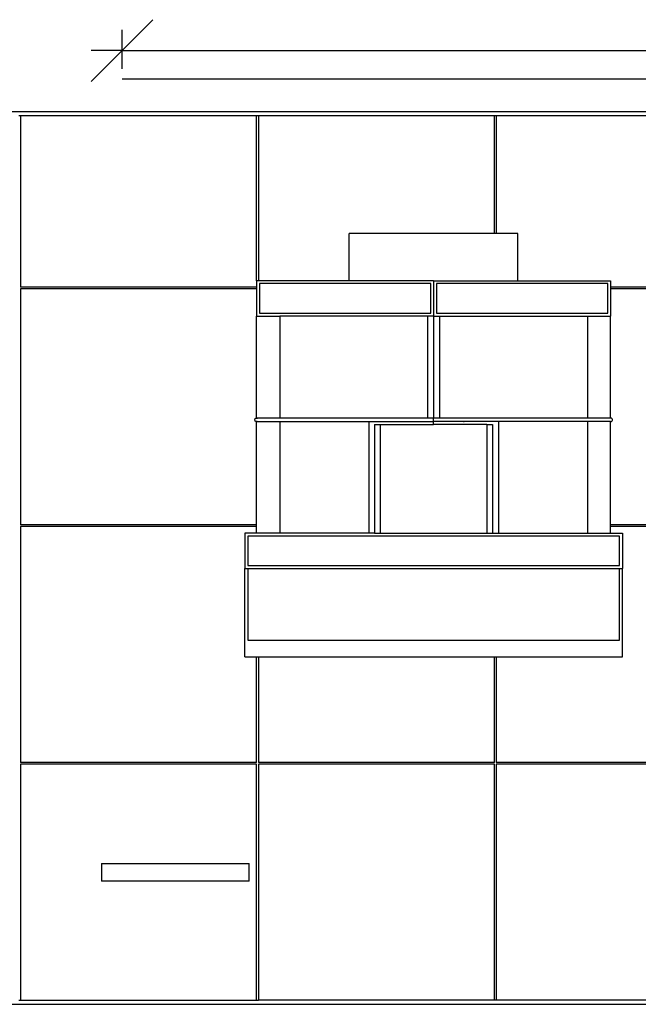
# Model space of a CAD drawing. Units: metres. Extents: x -13.1 to 13.8, y -8.3 to 8.4.
# Drawn here: x -6.4 to 4.1, y -8.3 to 8.4 of the extents above; entities that cross this region are included whole.
import ezdxf

# ---------------------------------------------------------------- set-up
doc = ezdxf.new("R2010")
doc.units = ezdxf.units.M

msp = doc.modelspace()

# ---------------------------------------------------------------- linework, layer by layer
for p, q in [((-4.651, 7.902), (-4.129, 8.424)), ((-4.651, 7.593), (-4.651, 8.25)), ((-5.174, 7.379), (-4.651, 7.902)), ((-4.651, 7.902), (-5.174, 7.902)), ((-4.651, 7.902), (5.349, 7.902)), ((-4.651, 7.419), (5.349, 7.419)), ((-13.121, 6.869), (13.819, 6.869)), ((-6.401, 6.799), (-6.371, 6.799)), ((-6.371, 6.799), (-2.371, 6.799)), ((-6.371, 6.799), (-6.371, 3.889)), ((-2.371, 6.799), (-2.341, 6.799)), ((-2.371, 3.999), (-2.371, 6.799)), ((-2.341, 6.799), (1.659, 6.799)), ((-2.341, 6.799), (-2.341, 3.999)), ((1.659, 6.799), (1.689, 6.799)), ((1.659, 4.799), (1.659, 6.799)), ((1.689, 6.799), (5.689, 6.799)), ((1.689, 6.799), (1.689, 4.799)), ((1.659, 4.799), (-0.801, 4.799)), ((-0.801, 3.999), (-0.801, 4.799)), ((1.689, 4.799), (1.659, 4.799)), ((2.059, 4.799), (1.689, 4.799)), ((2.059, 3.999), (2.059, 4.799)), ((-2.371, 3.889), (-6.371, 3.889)), ((-2.371, 3.859), (-6.371, 3.859)), ((-6.371, 3.859), (-6.371, -0.141)), ((-2.371, 3.999), (-2.371, 3.889)), ((-2.341, 3.999), (-2.371, 3.999)), ((-2.371, 3.889), (-2.371, 3.859)), ((-2.371, 3.859), (-2.371, 3.399)), ((-0.801, 3.999), (-2.341, 3.999)), ((0.579, 3.949), (-2.322, 3.949)), ((-2.322, 3.949), (-2.322, 3.449)), ((0.629, 3.999), (-0.801, 3.999)), ((0.579, 3.449), (0.579, 3.949)), ((0.629, 3.999), (0.629, 3.399)), ((0.629, 3.999), (2.059, 3.999)), ((3.579, 3.949), (0.678, 3.949)), ((0.678, 3.949), (0.678, 3.449)), ((2.059, 3.999), (3.629, 3.999)), ((3.579, 3.449), (3.579, 3.949)), ((3.629, 3.999), (3.629, 3.889)), ((5.689, 3.889), (3.629, 3.889)), ((3.629, 3.889), (3.629, 3.859)), ((5.689, 3.859), (3.629, 3.859)), ((3.629, 3.859), (3.629, 3.399)), ((-2.371, 1.669), (-2.371, 3.399)), ((-2.371, 3.399), (-1.979, 3.399)), ((-2.322, 3.449), (0.579, 3.449)), ((-1.979, 3.399), (-1.979, 1.669)), ((-1.574, 3.399), (-1.979, 3.399)), ((-1.574, 3.399), (-1.574, 3.399)), ((-1.56, 3.399), (-1.574, 3.399)), ((-1.56, 3.399), (-1.56, 3.399)), ((-1.56, 3.399), (-1.56, 3.399)), ((-1.56, 3.399), (-1.56, 3.399)), ((-1.56, 3.399), (-1.56, 3.399)), ((-1.56, 3.399), (-1.56, 3.399)), ((0.531, 3.399), (-1.56, 3.399)), ((0.531, 1.669), (0.531, 3.399)), ((0.629, 3.399), (0.531, 3.399)), ((0.629, 3.399), (0.727, 3.399)), ((0.629, 3.399), (0.629, 1.669)), ((0.678, 3.449), (3.579, 3.449)), ((0.727, 3.399), (3.236, 3.399)), ((0.727, 3.399), (0.727, 1.669)), ((3.236, 3.399), (3.629, 3.399)), ((3.236, 3.399), (3.236, 1.669)), ((3.629, 1.669), (3.629, 3.399)), ((-2.401, 1.639), (-2.4, 1.646)), ((-2.4, 1.631), (-2.401, 1.639)), ((-2.4, 1.646), (-2.397, 1.654)), ((-2.397, 1.624), (-2.4, 1.631)), ((-2.397, 1.654), (-2.393, 1.66)), ((-2.393, 1.617), (-2.397, 1.624)), ((-2.393, 1.66), (-2.386, 1.665)), ((-2.386, 1.613), (-2.393, 1.617)), ((-2.386, 1.665), (-2.379, 1.668)), ((-2.379, 1.61), (-2.386, 1.613)), ((-2.379, 1.668), (-2.371, 1.669)), ((-2.371, 1.609), (-2.379, 1.61)), ((-2.371, 1.669), (-2.37, 1.668)), ((-2.371, 1.668), (-2.371, 1.669)), ((-1.979, 1.669), (-2.371, 1.669)), ((-2.371, 1.665), (-2.371, 1.668)), ((-2.371, 1.609), (-2.371, 1.611)), ((-2.364, 1.61), (-2.371, 1.609)), ((-2.371, -0.141), (-2.371, 1.609)), ((-2.371, 1.609), (-1.979, 1.609)), ((-2.364, 1.668), (-2.356, 1.665)), ((-1.991, 1.666), (-1.994, 1.665)), ((-1.986, 1.668), (-1.991, 1.666)), ((-1.986, 1.61), (-1.982, 1.609)), ((-1.982, 1.609), (-1.979, 1.609)), ((0.531, 1.669), (-1.979, 1.669)), ((-1.979, 1.668), (-1.979, 1.665)), ((-1.979, 1.61), (-1.979, 1.609)), ((-1.979, 1.609), (-1.975, 1.609)), ((-1.979, 1.609), (-1.979, -0.281)), ((-1.979, 1.609), (-0.469, 1.609)), ((-1.979, 1.609), (-1.979, 1.609)), ((-1.975, 1.609), (-1.972, 1.61)), ((-1.968, 1.667), (-1.972, 1.668)), ((-1.965, 1.665), (-1.968, 1.667)), ((-0.469, 1.609), (-0.469, -0.281)), ((-0.469, 1.609), (0.116, 1.609)), ((-0.371, 1.559), (-0.271, 1.559)), ((-0.371, 1.559), (-0.371, -0.281)), ((-0.271, -0.281), (-0.271, 1.559)), ((-0.271, 1.559), (0.629, 1.559)), ((0.108, 1.668), (0.101, 1.665)), ((0.108, 1.61), (0.116, 1.609)), ((0.116, 1.609), (0.124, 1.61)), ((0.116, 1.609), (0.531, 1.609)), ((0.131, 1.665), (0.124, 1.668)), ((0.629, 1.669), (0.531, 1.669)), ((0.531, 1.665), (0.531, 1.668)), ((0.531, 1.609), (0.531, 1.61)), ((0.531, 1.609), (0.629, 1.609)), ((0.621, 1.667), (0.615, 1.665)), ((0.625, 1.668), (0.621, 1.667)), ((0.625, 1.61), (0.629, 1.609)), ((0.727, 1.669), (0.629, 1.669)), ((0.629, 1.609), (0.629, 1.669)), ((0.629, 1.609), (0.632, 1.61)), ((0.629, 1.609), (0.629, 1.609)), ((0.727, 1.609), (0.629, 1.609)), ((0.629, 1.559), (0.629, 1.609)), ((1.529, 1.559), (0.629, 1.559)), ((0.636, 1.667), (0.632, 1.668)), ((0.642, 1.665), (0.636, 1.667)), ((3.236, 1.669), (0.727, 1.669)), ((0.727, 1.668), (0.727, 1.665)), ((0.727, 1.61), (0.727, 1.609)), ((1.142, 1.609), (0.727, 1.609)), ((1.133, 1.667), (1.126, 1.665)), ((1.134, 1.668), (1.133, 1.667)), ((1.133, 1.61), (1.134, 1.609)), ((1.134, 1.609), (1.142, 1.609)), ((1.142, 1.609), (1.148, 1.61)), ((1.727, 1.609), (1.142, 1.609)), ((1.155, 1.665), (1.148, 1.668)), ((1.156, 1.665), (1.155, 1.665)), ((1.529, 1.559), (1.629, 1.559)), ((1.529, 1.559), (1.529, -0.281)), ((1.629, 1.559), (1.629, -0.281)), ((1.727, 1.609), (1.727, -0.281)), ((3.236, 1.609), (1.727, 1.609)), ((3.229, 1.668), (3.221, 1.665)), ((3.229, 1.61), (3.236, 1.609)), ((3.236, 1.669), (3.236, 1.669)), ((3.236, 1.669), (3.237, 1.668)), ((3.629, 1.669), (3.236, 1.669)), ((3.236, 1.668), (3.236, 1.665)), ((3.236, 1.61), (3.236, 1.609)), ((3.236, 1.609), (3.239, 1.609)), ((3.236, 1.609), (3.238, 1.609)), ((3.236, 1.609), (3.236, -0.281)), ((3.237, 1.665), (3.238, 1.668)), ((3.238, 1.609), (3.238, 1.61)), ((3.239, 1.609), (3.238, 1.609)), ((3.238, 1.609), (3.239, 1.609)), ((3.24, 1.61), (3.239, 1.609)), ((3.239, 1.609), (3.244, 1.61)), ((3.239, 1.609), (3.239, 1.609)), ((3.629, 1.609), (3.239, 1.609)), ((3.24, 1.668), (3.241, 1.665)), ((3.251, 1.665), (3.244, 1.668)), ((3.621, 1.668), (3.614, 1.665)), ((3.621, 1.61), (3.629, 1.609)), ((3.627, 1.668), (3.625, 1.668)), ((3.629, 1.669), (3.628, 1.668)), ((3.636, 1.668), (3.629, 1.669)), ((3.629, 1.668), (3.629, 1.669)), ((3.629, 1.665), (3.629, 1.668)), ((3.629, 1.668), (3.629, 1.668)), ((3.629, 1.609), (3.636, 1.61)), ((3.629, 1.609), (3.629, 1.61)), ((3.629, -0.141), (3.629, 1.609)), ((3.644, 1.665), (3.636, 1.668)), ((3.636, 1.61), (3.644, 1.613)), ((3.65, 1.66), (3.644, 1.665)), ((3.644, 1.613), (3.65, 1.617)), ((3.655, 1.654), (3.65, 1.66)), ((3.65, 1.617), (3.655, 1.624)), ((3.658, 1.646), (3.655, 1.654)), ((3.655, 1.624), (3.658, 1.631)), ((3.659, 1.639), (3.658, 1.646)), ((3.658, 1.631), (3.659, 1.639)), ((-2.371, -0.141), (-6.371, -0.141)), ((-2.371, -0.171), (-2.371, -0.141)), ((5.689, -0.141), (3.629, -0.141)), ((3.629, -0.171), (3.629, -0.141)), ((-6.371, -0.171), (-6.371, -4.171)), ((-2.371, -0.171), (-6.371, -0.171)), ((-2.571, -0.281), (-2.571, -0.881)), ((-2.371, -0.281), (-2.571, -0.281)), ((3.779, -0.331), (-2.521, -0.331)), ((-2.521, -0.331), (-2.521, -0.831)), ((-2.371, -0.281), (-2.371, -0.171)), ((-1.979, -0.281), (-2.371, -0.281)), ((-0.469, -0.281), (-1.979, -0.281)), ((-0.371, -0.281), (-0.469, -0.281)), ((-0.371, -0.281), (-0.271, -0.281)), ((-0.271, -0.281), (1.529, -0.281)), ((1.529, -0.281), (1.629, -0.281)), ((1.629, -0.281), (1.727, -0.281)), ((1.727, -0.281), (3.236, -0.281)), ((3.236, -0.281), (3.629, -0.281)), ((5.689, -0.171), (3.629, -0.171)), ((3.629, -0.281), (3.629, -0.171)), ((3.629, -0.281), (3.829, -0.281)), ((3.779, -0.831), (3.779, -0.331)), ((3.829, -0.281), (3.829, -0.881)), ((-2.521, -0.831), (3.779, -0.831)), ((-2.571, -0.881), (-2.521, -0.881)), ((-2.571, -2.381), (-2.571, -0.881)), ((-2.521, -0.881), (-2.521, -2.097)), ((-2.521, -0.881), (3.779, -0.881)), ((3.779, -2.097), (3.779, -0.881)), ((3.779, -0.881), (3.829, -0.881)), ((3.829, -2.381), (3.829, -0.881)), ((-2.521, -2.097), (3.779, -2.097)), ((-2.571, -2.381), (-2.371, -2.381)), ((-2.371, -4.171), (-2.371, -2.381)), ((-2.371, -2.381), (-2.341, -2.381)), ((-2.341, -2.381), (-2.341, -4.171)), ((-2.341, -2.381), (1.659, -2.381)), ((1.659, -4.171), (1.659, -2.381)), ((1.659, -2.381), (1.689, -2.381)), ((1.689, -2.381), (1.689, -4.171)), ((1.689, -2.381), (3.829, -2.381)), ((-2.371, -4.171), (-6.371, -4.171)), ((1.659, -4.171), (-2.341, -4.171)), ((5.689, -4.171), (1.689, -4.171)), ((-6.371, -4.201), (-6.371, -8.201)), ((-2.371, -4.201), (-6.371, -4.201)), ((-2.371, -8.201), (-2.371, -4.201)), ((1.659, -4.201), (-2.341, -4.201)), ((-2.341, -4.201), (-2.341, -8.201)), ((1.659, -8.201), (1.659, -4.201)), ((1.689, -4.201), (1.689, -8.201)), ((5.689, -4.201), (1.689, -4.201)), ((-5, -5.881), (-5, -6.181)), ((-5, -5.881), (-2.5, -5.881)), ((-2.5, -6.181), (-2.5, -5.881)), ((-2.5, -6.181), (-5, -6.181)), ((-13.121, -8.271), (13.819, -8.271)), ((-6.401, -8.201), (-6.371, -8.201)), ((-6.371, -8.201), (-2.371, -8.201)), ((-2.371, -8.201), (-2.341, -8.201)), ((1.659, -8.201), (-2.341, -8.201)), ((1.689, -8.201), (1.659, -8.201)), ((5.689, -8.201), (1.689, -8.201))]:
    msp.add_line(p, q)

doc.saveas('drawing.dxf')
